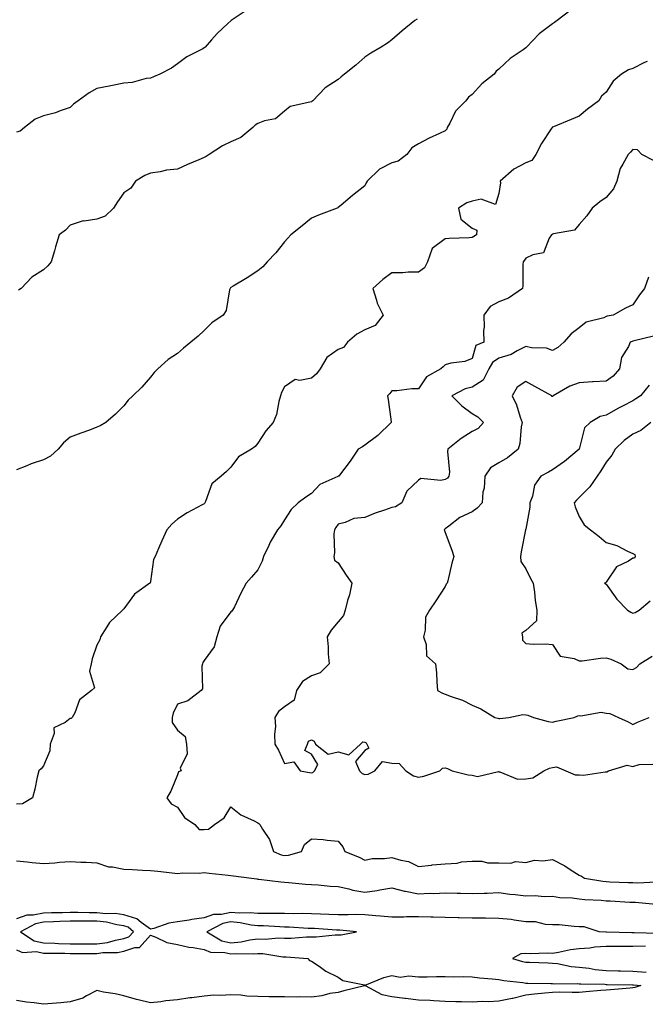
# Model space of a CAD drawing. Units: inches. Extents: x 884003 to 886643, y 7258298 to 7260938.
# Drawn here: x 884899 to 885133, y 7258315 to 7258682 of the extents above; entities that cross this region are included whole.
import ezdxf

# ---------------------------------------------------------------- set-up
doc = ezdxf.new("R2010")
doc.units = ezdxf.units.IN
doc.header["$MEASUREMENT"] = 0
doc.layers.add('Contour_88407258', color=7, linetype='Continuous', true_color=0xfcf595)

msp = doc.modelspace()

# ---------------------------------------------------------------- linework, layer by layer
at = {"layer": 'Contour_88407258'}
for points in [[(884984.05, 7258685.92, 3314), (884978.16, 7258681.92, 3314), (884978.09, 7258681.87, 3314), (884978.05, 7258681.83, 3314), (884976.86, 7258680.73, 3314), (884972.89, 7258677.09, 3314), (884970.76, 7258674.63, 3314), (884968.37, 7258671.92, 3314), (884968.18, 7258671.78, 3314), (884968.05, 7258671.68, 3314), (884967.49, 7258671.36, 3314), (884961.64, 7258668.33, 3314), (884958.05, 7258665.78, 3314), (884955.82, 7258664.16, 3314), (884951.54, 7258661.92, 3314), (884949.1, 7258660.88, 3314), (884948.05, 7258660.43, 3314), (884946.34, 7258660.21, 3314), (884941.23, 7258658.75, 3314), (884938.05, 7258658.47, 3314), (884933.79, 7258657.66, 3314), (884932.53, 7258657.44, 3314), (884928.05, 7258656.56, 3314), (884925.11, 7258654.86, 3314), (884921.05, 7258651.92, 3314), (884919.33, 7258650.64, 3314), (884918.05, 7258649.42, 3314), (884914.3, 7258648.17, 3314), (884912.55, 7258647.42, 3314), (884908.05, 7258646.3, 3314), (884904.92, 7258645.05, 3314), (884900.97, 7258641.92, 3314), (884899.37, 7258640.6, 3314), (884898.05, 7258640.18, 3314)], [(885104.53, 7258685.45, 3316), (885099.83, 7258681.92, 3316), (885098.78, 7258681.19, 3316), (885098.05, 7258680.66, 3316), (885093.08, 7258676.88, 3316), (885088.35, 7258671.92, 3316), (885088.2, 7258671.77, 3316), (885088.05, 7258671.66, 3316), (885087.11, 7258670.97, 3316), (885082.29, 7258667.68, 3316), (885078.05, 7258663.8, 3316), (885077.03, 7258662.94, 3316), (885076.3, 7258661.92, 3316), (885071.68, 7258658.3, 3316), (885068.05, 7258654.33, 3316), (885066.7, 7258653.27, 3316), (885065.76, 7258651.92, 3316), (885061.86, 7258648.11, 3316), (885059.78, 7258643.65, 3316), (885058.77, 7258641.92, 3316), (885058.62, 7258641.35, 3316), (885058.05, 7258640.79, 3316), (885055.85, 7258639.72, 3316), (885051.99, 7258637.98, 3316), (885048.05, 7258635.83, 3316), (885045.53, 7258634.45, 3316), (885043.68, 7258631.92, 3316), (885040.51, 7258629.46, 3316), (885038.05, 7258628.8, 3316), (885033.53, 7258626.43, 3316), (885028.87, 7258621.92, 3316), (885028.57, 7258621.39, 3316), (885028.05, 7258620.19, 3316), (885023.36, 7258616.61, 3316), (885019.15, 7258613.02, 3316), (885018.05, 7258612.1, 3316), (885017.94, 7258612.03, 3316), (885017.73, 7258611.92, 3316), (885010.73, 7258609.24, 3316), (885008.05, 7258608.09, 3316), (885004.63, 7258605.34, 3316), (885000.45, 7258601.92, 3316), (884999.27, 7258600.7, 3316), (884998.05, 7258599.28, 3316), (884994.81, 7258595.16, 3316), (884991.53, 7258591.92, 3316), (884989.92, 7258590.05, 3316), (884988.05, 7258588.48, 3316), (884984.08, 7258585.88, 3316), (884978.88, 7258582.75, 3316), (884978.05, 7258582.24, 3316), (884977.86, 7258582.12, 3316), (884977.72, 7258581.92, 3316), (884977.55, 7258581.42, 3316), (884976.22, 7258573.75, 3316), (884975.16, 7258571.92, 3316), (884970.9, 7258569.07, 3316), (884968.05, 7258566.25, 3316), (884965.8, 7258564.17, 3316), (884963.12, 7258561.92, 3316), (884960.28, 7258559.69, 3316), (884958.05, 7258557.69, 3316), (884954.59, 7258555.38, 3316), (884950.8, 7258551.92, 3316), (884949.4, 7258550.56, 3316), (884948.05, 7258548.86, 3316), (884944.82, 7258545.15, 3316), (884941.45, 7258541.92, 3316), (884939.7, 7258540.27, 3316), (884938.05, 7258538.19, 3316), (884934.94, 7258535.03, 3316), (884931.39, 7258531.92, 3316), (884929.24, 7258530.73, 3316), (884928.05, 7258530.14, 3316), (884925.22, 7258529.09, 3316), (884922.05, 7258527.92, 3316), (884918.05, 7258526.42, 3316), (884915.6, 7258524.37, 3316), (884913.58, 7258521.92, 3316), (884910.66, 7258519.31, 3316), (884908.05, 7258517.96, 3316), (884903.5, 7258516.47, 3316), (884901.85, 7258515.73, 3316), (884898.05, 7258514.21, 3316)], [(885047.54, 7258682.43, 3315), (885046.65, 7258681.92, 3315), (885041.92, 7258678.05, 3315), (885038.05, 7258674.72, 3315), (885036.47, 7258673.49, 3315), (885034.14, 7258671.92, 3315), (885030.25, 7258669.72, 3315), (885028.05, 7258668.21, 3315), (885024.69, 7258665.28, 3315), (885020.44, 7258661.92, 3315), (885019.13, 7258660.85, 3315), (885018.05, 7258659.9, 3315), (885013.24, 7258656.72, 3315), (885008.55, 7258651.92, 3315), (885008.27, 7258651.7, 3315), (885008.05, 7258651.61, 3315), (885007.53, 7258651.4, 3315), (885000.18, 7258649.79, 3315), (884998.05, 7258648.13, 3315), (884994.73, 7258645.24, 3315), (884990.59, 7258644.46, 3315), (884988.05, 7258643.43, 3315), (884987.12, 7258642.85, 3315), (884986.24, 7258641.92, 3315), (884981.69, 7258638.29, 3315), (884978.05, 7258636.59, 3315), (884974.83, 7258635.14, 3315), (884969.87, 7258631.92, 3315), (884968.82, 7258631.15, 3315), (884968.05, 7258630.74, 3315), (884966, 7258629.87, 3315), (884961.79, 7258628.18, 3315), (884958.05, 7258626.46, 3315), (884953.95, 7258626.02, 3315), (884951.59, 7258625.46, 3315), (884948.05, 7258624.99, 3315), (884945.86, 7258624.11, 3315), (884942.4, 7258621.92, 3315), (884940.63, 7258619.34, 3315), (884938.05, 7258617.55, 3315), (884935.73, 7258614.23, 3315), (884934.17, 7258611.92, 3315), (884931.05, 7258608.92, 3315), (884928.05, 7258607.83, 3315), (884923.21, 7258607.08, 3315), (884922.83, 7258607.13, 3315), (884918.05, 7258605.56, 3315), (884916.35, 7258603.62, 3315), (884913.93, 7258601.92, 3315), (884912.52, 7258597.45, 3315), (884912.14, 7258596.01, 3315), (884910.95, 7258591.92, 3315), (884909.64, 7258590.33, 3315), (884908.05, 7258588.93, 3315), (884903.77, 7258586.2, 3315), (884899.71, 7258581.92, 3315), (884898.75, 7258581.23, 3315)], [(885133.39, 7258666.58, 3317), (885132.39, 7258666.26, 3317), (885128.05, 7258664.04, 3317), (885126.44, 7258663.53, 3317), (885123.78, 7258661.92, 3317), (885120.72, 7258659.25, 3317), (885118.05, 7258655.14, 3317), (885116.28, 7258653.7, 3317), (885115.35, 7258651.92, 3317), (885111.1, 7258648.86, 3317), (885108.05, 7258646.25, 3317), (885105.04, 7258644.93, 3317), (885098.38, 7258642.24, 3317), (885098.05, 7258642.11, 3317), (885097.94, 7258642.04, 3317), (885097.87, 7258641.92, 3317), (885097.58, 7258641.45, 3317), (885093.99, 7258635.98, 3317), (885091.82, 7258631.92, 3317), (885090.31, 7258629.65, 3317), (885088.05, 7258628.74, 3317), (885083.57, 7258626.4, 3317), (885078.53, 7258621.92, 3317), (885078.59, 7258621.38, 3317), (885078.05, 7258617.39, 3317), (885076.78, 7258613.19, 3317), (885071.41, 7258615.29, 3317), (885068.05, 7258614.44, 3317), (885066.12, 7258613.85, 3317), (885062.93, 7258611.92, 3317), (885063.85, 7258607.72, 3317), (885068.05, 7258604.47, 3317), (885069.77, 7258603.64, 3317), (885069.67, 7258601.92, 3317), (885068.68, 7258601.29, 3317), (885068.05, 7258600.94, 3317), (885066.97, 7258600.85, 3317), (885059.43, 7258600.54, 3317), (885058.05, 7258600.4, 3317), (885053.19, 7258596.78, 3317), (885051.41, 7258591.92, 3317), (885050.34, 7258589.63, 3317), (885048.05, 7258588.05, 3317), (885044.13, 7258588, 3317), (885042.2, 7258587.77, 3317), (885038.05, 7258587.73, 3317), (885034.72, 7258585.25, 3317), (885030.97, 7258581.92, 3317), (885032.4, 7258577.56, 3317), (885032.63, 7258576.49, 3317), (885034.81, 7258571.92, 3317), (885031.85, 7258568.12, 3317), (885028.05, 7258566.5, 3317), (885025.08, 7258564.89, 3317), (885021.52, 7258561.92, 3317), (885020.06, 7258559.92, 3317), (885018.05, 7258559.14, 3317), (885013.82, 7258556.15, 3317), (885011.35, 7258551.92, 3317), (885009.92, 7258550.05, 3317), (885008.05, 7258548.48, 3317), (885003.71, 7258547.58, 3317), (885002.04, 7258547.93, 3317), (884998.05, 7258545.28, 3317), (884996.85, 7258543.12, 3317), (884996.55, 7258541.92, 3317), (884995.92, 7258539.79, 3317), (884995.08, 7258534.9, 3317), (884993.8, 7258531.92, 3317), (884991.12, 7258528.85, 3317), (884988.05, 7258524.17, 3317), (884987.04, 7258522.93, 3317), (884985.74, 7258521.92, 3317), (884980.86, 7258519.11, 3317), (884978.05, 7258515.28, 3317), (884976.38, 7258513.59, 3317), (884974.4, 7258511.92, 3317), (884970.93, 7258509.04, 3317), (884968.58, 7258502.45, 3317), (884968.29, 7258501.92, 3317), (884968.21, 7258501.76, 3317), (884968.05, 7258501.6, 3317), (884967.32, 7258501.19, 3317), (884961.71, 7258498.26, 3317), (884958.05, 7258495.83, 3317), (884955.99, 7258493.98, 3317), (884954.15, 7258491.92, 3317), (884952.22, 7258487.75, 3317), (884951.06, 7258484.93, 3317), (884949.76, 7258481.92, 3317), (884949.14, 7258480.84, 3317), (884948.05, 7258472.57, 3317), (884947.93, 7258472.04, 3317), (884947.83, 7258471.92, 3317), (884942.05, 7258467.93, 3317), (884938.05, 7258462.4, 3317), (884937.83, 7258462.14, 3317), (884937.62, 7258461.92, 3317), (884932.67, 7258457.3, 3317), (884931.76, 7258455.63, 3317), (884929.4, 7258451.92, 3317), (884929.08, 7258450.88, 3317), (884928.05, 7258448.88, 3317), (884926.21, 7258443.77, 3317), (884925.9, 7258441.92, 3317), (884925.27, 7258439.14, 3317), (884927.08, 7258432.9, 3317), (884925.98, 7258431.92, 3317), (884921.47, 7258428.5, 3317), (884919.72, 7258423.59, 3317), (884918.81, 7258421.92, 3317), (884918.44, 7258421.53, 3317), (884918.05, 7258421.44, 3317), (884916.17, 7258420.05, 3317), (884911.93, 7258418.03, 3317), (884912.03, 7258415.9, 3317), (884910.51, 7258411.92, 3317), (884910.5, 7258409.48, 3317), (884908.05, 7258403.79, 3317), (884907.27, 7258402.7, 3317), (884906.3, 7258401.92, 3317), (884905.74, 7258399.61, 3317), (884904.82, 7258395.15, 3317), (884903.98, 7258391.92, 3317), (884900.3, 7258389.67, 3317), (884898.05, 7258389.48, 3317)], [(885135.78, 7258629.64, 3318), (885131.38, 7258631.92, 3318), (885129.78, 7258633.65, 3318), (885128.05, 7258633.82, 3318), (885127.15, 7258632.82, 3318), (885126.24, 7258631.92, 3318), (885124.36, 7258628.24, 3318), (885123.33, 7258626.65, 3318), (885122.01, 7258621.92, 3318), (885120.83, 7258619.14, 3318), (885118.05, 7258615.88, 3318), (885115.73, 7258614.23, 3318), (885112.84, 7258611.92, 3318), (885110.9, 7258609.07, 3318), (885108.05, 7258605.74, 3318), (885106.29, 7258603.68, 3318), (885098.43, 7258602.3, 3318), (885098.05, 7258602.13, 3318), (885097.9, 7258602.07, 3318), (885097.62, 7258601.92, 3318), (885096.8, 7258600.67, 3318), (885094.75, 7258595.22, 3318), (885090.65, 7258594.52, 3318), (885088.05, 7258593.2, 3318), (885087.54, 7258592.44, 3318), (885087.09, 7258591.92, 3318), (885086.94, 7258590.81, 3318), (885087.02, 7258582.95, 3318), (885086.83, 7258581.92, 3318), (885081.63, 7258578.35, 3318), (885078.05, 7258576.9, 3318), (885074.82, 7258575.14, 3318), (885072.48, 7258571.92, 3318), (885072.51, 7258567.47, 3318), (885072.36, 7258566.23, 3318), (885072.4, 7258561.92, 3318), (885069.38, 7258560.59, 3318), (885068.05, 7258555.76, 3318), (885065.28, 7258554.69, 3318), (885060.17, 7258554.05, 3318), (885058.05, 7258553.48, 3318), (885057.25, 7258552.72, 3318), (885056.38, 7258551.92, 3318), (885051.06, 7258548.91, 3318), (885048.05, 7258544.5, 3318), (885045.55, 7258544.42, 3318), (885039.92, 7258543.79, 3318), (885038.05, 7258543.72, 3318), (885037.29, 7258542.68, 3318), (885036.53, 7258541.92, 3318), (885036.66, 7258540.53, 3318), (885037.8, 7258532.16, 3318), (885037.83, 7258531.92, 3318), (885032.88, 7258527.09, 3318), (885028.05, 7258523.41, 3318), (885027.13, 7258522.84, 3318), (885025.47, 7258521.92, 3318), (885022.53, 7258517.44, 3318), (885018.95, 7258512.82, 3318), (885018.27, 7258511.92, 3318), (885018.11, 7258511.86, 3318), (885018.05, 7258511.86, 3318), (885017.9, 7258511.77, 3318), (885011.18, 7258508.79, 3318), (885008.05, 7258505.38, 3318), (885005.95, 7258504.02, 3318), (885003.15, 7258501.92, 3318), (885000.49, 7258499.48, 3318), (884998.05, 7258495.56, 3318), (884996.62, 7258493.36, 3318), (884995.4, 7258491.92, 3318), (884992.69, 7258487.27, 3318), (884992.17, 7258486.03, 3318), (884990.2, 7258481.92, 3318), (884989.74, 7258480.23, 3318), (884988.05, 7258476.96, 3318), (884985.74, 7258474.22, 3318), (884983.73, 7258471.92, 3318), (884981.71, 7258468.26, 3318), (884979.31, 7258463.18, 3318), (884978.68, 7258461.92, 3318), (884978.38, 7258461.59, 3318), (884978.05, 7258461.24, 3318), (884974.06, 7258455.9, 3318), (884972.79, 7258451.92, 3318), (884971.75, 7258448.22, 3318), (884968.05, 7258443.11, 3318), (884967.58, 7258442.4, 3318), (884967.39, 7258441.92, 3318), (884967.13, 7258441, 3318), (884967.4, 7258432.56, 3318), (884966.93, 7258431.92, 3318), (884961.9, 7258428.07, 3318), (884958.05, 7258426.87, 3318), (884956.44, 7258423.52, 3318), (884956.07, 7258421.92, 3318), (884956.07, 7258419.95, 3318), (884958.05, 7258417.17, 3318), (884960.96, 7258414.83, 3318), (884961.4, 7258411.92, 3318), (884961.68, 7258408.3, 3318), (884959.09, 7258402.96, 3318), (884959.42, 7258401.92, 3318), (884958.42, 7258401.55, 3318), (884958.05, 7258400.51, 3318), (884955.59, 7258394.38, 3318), (884954.12, 7258391.92, 3318), (884955.75, 7258389.63, 3318), (884958.05, 7258388.4, 3318), (884960.73, 7258384.61, 3318), (884964.51, 7258381.92, 3318), (884966.21, 7258380.08, 3318), (884968.05, 7258380.13, 3318), (884969.71, 7258380.26, 3318), (884971.94, 7258381.92, 3318), (884975.57, 7258384.4, 3318), (884978.05, 7258388.49, 3318), (884981.7, 7258385.57, 3318), (884986.66, 7258383.31, 3318), (884988.05, 7258382.55, 3318), (884988.44, 7258382.3, 3318), (884988.8, 7258381.92, 3318), (884989.82, 7258380.14, 3318), (884992.49, 7258376.36, 3318), (884993.87, 7258371.92, 3318), (884996.76, 7258370.63, 3318), (884998.05, 7258370.34, 3318), (884999.51, 7258370.46, 3318), (885004.41, 7258371.92, 3318), (885005.54, 7258374.43, 3318), (885008.05, 7258376.6, 3318), (885012.48, 7258376.35, 3318), (885013.91, 7258376.06, 3318), (885018.05, 7258375.78, 3318), (885019.78, 7258373.66, 3318), (885020.51, 7258371.92, 3318), (885025.91, 7258369.78, 3318), (885028.05, 7258368.69, 3318), (885030.7, 7258369.27, 3318), (885035.34, 7258369.21, 3318), (885038.05, 7258369.63, 3318), (885041.39, 7258368.58, 3318), (885044.25, 7258368.11, 3318), (885048.05, 7258366.27, 3318), (885052.95, 7258366.82, 3318), (885053.12, 7258366.85, 3318), (885058.05, 7258367.32, 3318), (885062.49, 7258367.48, 3318), (885064.15, 7258368.01, 3318), (885068.05, 7258368.27, 3318), (885071.66, 7258368.31, 3318), (885073.74, 7258367.61, 3318), (885078.05, 7258367.63, 3318), (885082.52, 7258367.46, 3318), (885084.3, 7258368.17, 3318), (885088.05, 7258367.76, 3318), (885091.3, 7258368.67, 3318), (885094.47, 7258368.34, 3318), (885098.05, 7258368.87, 3318), (885102.67, 7258366.54, 3318), (885105.04, 7258364.93, 3318), (885108.05, 7258363, 3318), (885108.83, 7258362.7, 3318), (885109.95, 7258361.92, 3318), (885116.88, 7258360.75, 3318), (885118.05, 7258360.63, 3318), (885119.4, 7258360.56, 3318), (885126.47, 7258360.34, 3318), (885128.05, 7258360.27, 3318), (885129.74, 7258360.23, 3318), (885136.69, 7258360.56, 3318)], [(885133.84, 7258586.13, 3319), (885132.44, 7258581.92, 3319), (885130.48, 7258579.49, 3319), (885128.05, 7258575.79, 3319), (885125.35, 7258574.63, 3319), (885120.69, 7258571.92, 3319), (885118.44, 7258571.53, 3319), (885118.05, 7258571.41, 3319), (885117.15, 7258571.02, 3319), (885110.64, 7258569.33, 3319), (885108.05, 7258567.23, 3319), (885104.98, 7258564.99, 3319), (885102.23, 7258561.92, 3319), (885100.05, 7258559.92, 3319), (885098.05, 7258558.75, 3319), (885095.79, 7258559.65, 3319), (885090.16, 7258559.81, 3319), (885088.05, 7258560.3, 3319), (885084.83, 7258558.7, 3319), (885082.62, 7258557.35, 3319), (885078.05, 7258555.91, 3319), (885075.65, 7258554.31, 3319), (885074.34, 7258551.92, 3319), (885072.23, 7258547.74, 3319), (885068.05, 7258545.05, 3319), (885065.49, 7258544.48, 3319), (885060.52, 7258541.92, 3319), (885064.24, 7258538.1, 3319), (885068.05, 7258535.33, 3319), (885070.18, 7258534.05, 3319), (885072.31, 7258531.92, 3319), (885070.26, 7258529.71, 3319), (885068.05, 7258528.57, 3319), (885064.02, 7258525.95, 3319), (885058.97, 7258521.92, 3319), (885058.83, 7258521.14, 3319), (885059.58, 7258513.45, 3319), (885059.41, 7258511.92, 3319), (885058.86, 7258511.11, 3319), (885058.05, 7258510.67, 3319), (885056.4, 7258510.27, 3319), (885048.97, 7258510.99, 3319), (885048.05, 7258510.4, 3319), (885043.67, 7258506.3, 3319), (885041.83, 7258501.92, 3319), (885039.47, 7258500.49, 3319), (885038.05, 7258500.2, 3319), (885035.34, 7258499.21, 3319), (885031.82, 7258498.15, 3319), (885028.05, 7258496.47, 3319), (885023.91, 7258496.06, 3319), (885020.68, 7258494.55, 3319), (885018.05, 7258494.02, 3319), (885017.22, 7258492.75, 3319), (885016.69, 7258491.92, 3319), (885016.49, 7258490.36, 3319), (885016.67, 7258483.3, 3319), (885016.41, 7258481.92, 3319), (885016.68, 7258480.55, 3319), (885018.05, 7258479.58, 3319), (885021.1, 7258474.97, 3319), (885023.14, 7258471.92, 3319), (885022.32, 7258467.65, 3319), (885021.57, 7258465.45, 3319), (885020.71, 7258461.92, 3319), (885020.02, 7258459.95, 3319), (885018.05, 7258457.56, 3319), (885015.48, 7258454.5, 3319), (885013.9, 7258451.92, 3319), (885014.3, 7258448.17, 3319), (885014.36, 7258445.61, 3319), (885014.71, 7258441.92, 3319), (885011.39, 7258438.58, 3319), (885008.05, 7258437.38, 3319), (885004.71, 7258435.26, 3319), (885002.45, 7258431.92, 3319), (885001.6, 7258428.38, 3319), (884998.05, 7258425.8, 3319), (884995.83, 7258424.14, 3319), (884994.41, 7258421.92, 3319), (884994.61, 7258418.48, 3319), (884994.3, 7258415.67, 3319), (884994.45, 7258411.92, 3319), (884995.77, 7258409.64, 3319), (884998.05, 7258404.72, 3319), (885001.46, 7258405.33, 3319), (885003.86, 7258401.92, 3319), (885007.4, 7258401.28, 3319), (885008.05, 7258401.22, 3319), (885008.6, 7258401.37, 3319), (885009.2, 7258401.92, 3319), (885010.51, 7258404.38, 3319), (885008.05, 7258408.24, 3319), (885005.68, 7258409.55, 3319), (885006.65, 7258411.92, 3319), (885006.99, 7258412.97, 3319), (885008.05, 7258413.52, 3319), (885009.16, 7258413.02, 3319), (885009.62, 7258411.92, 3319), (885014.29, 7258408.16, 3319), (885018.05, 7258409.02, 3319), (885022.02, 7258407.95, 3319), (885026.4, 7258411.92, 3319), (885027.23, 7258412.74, 3319), (885028.05, 7258412.68, 3319), (885028.51, 7258412.39, 3319), (885028.78, 7258411.92, 3319), (885029.53, 7258410.45, 3319), (885028.05, 7258409.5, 3319), (885024.53, 7258405.45, 3319), (885026.04, 7258401.92, 3319), (885027.07, 7258400.94, 3319), (885028.05, 7258400.64, 3319), (885029.27, 7258400.7, 3319), (885031.73, 7258401.92, 3319), (885034.59, 7258405.39, 3319), (885038.05, 7258404.88, 3319), (885040.78, 7258404.64, 3319), (885043.34, 7258401.92, 3319), (885046.17, 7258400.05, 3319), (885048.05, 7258399.62, 3319), (885050.04, 7258399.93, 3319), (885056.03, 7258401.92, 3319), (885057, 7258402.97, 3319), (885058.05, 7258403.12, 3319), (885058.91, 7258402.78, 3319), (885060.65, 7258401.92, 3319), (885066.55, 7258400.42, 3319), (885068.05, 7258400.3, 3319), (885070.11, 7258399.86, 3319), (885077.84, 7258401.71, 3319), (885078.05, 7258401.53, 3319), (885078.4, 7258401.57, 3319), (885085.04, 7258398.91, 3319), (885088.05, 7258399.03, 3319), (885090.66, 7258399.31, 3319), (885094.79, 7258401.92, 3319), (885096.95, 7258403.02, 3319), (885098.05, 7258403.25, 3319), (885099.57, 7258403.44, 3319), (885103.09, 7258401.92, 3319), (885106.56, 7258400.43, 3319), (885108.05, 7258400.45, 3319), (885109.62, 7258400.36, 3319), (885117.72, 7258401.59, 3319), (885118.05, 7258401.56, 3319), (885118.33, 7258401.64, 3319), (885118.89, 7258401.92, 3319), (885125.94, 7258404.04, 3319), (885128.05, 7258403.57, 3319), (885130.43, 7258404.29, 3319), (885135.53, 7258404.44, 3319)], [(885135.79, 7258564.18, 3320), (885128.56, 7258562.43, 3320), (885128.05, 7258562.25, 3320), (885127.79, 7258562.18, 3320), (885127.06, 7258561.92, 3320), (885126.41, 7258560.28, 3320), (885123.77, 7258556.2, 3320), (885123.07, 7258551.92, 3320), (885120.73, 7258549.24, 3320), (885118.05, 7258547.38, 3320), (885113.18, 7258547.06, 3320), (885112.94, 7258547.03, 3320), (885108.05, 7258546.73, 3320), (885104.51, 7258545.46, 3320), (885098.26, 7258541.92, 3320), (885098.17, 7258541.8, 3320), (885098.05, 7258541.56, 3320), (885097.79, 7258541.67, 3320), (885097.78, 7258541.92, 3320), (885091.43, 7258545.3, 3320), (885088.05, 7258547.26, 3320), (885084.87, 7258545.1, 3320), (885083.06, 7258541.92, 3320), (885084.62, 7258538.49, 3320), (885085.99, 7258533.97, 3320), (885086.76, 7258531.92, 3320), (885086.39, 7258530.27, 3320), (885085.86, 7258524.12, 3320), (885085.19, 7258521.92, 3320), (885081.22, 7258518.75, 3320), (885078.05, 7258516.81, 3320), (885074.92, 7258515.05, 3320), (885072.75, 7258511.92, 3320), (885072.58, 7258507.39, 3320), (885072.05, 7258505.91, 3320), (885071.76, 7258501.92, 3320), (885069.96, 7258500.01, 3320), (885068.05, 7258498.65, 3320), (885063.49, 7258496.48, 3320), (885059.41, 7258493.29, 3320), (885058.05, 7258492.29, 3320), (885057.88, 7258492.09, 3320), (885057.66, 7258491.92, 3320), (885057.75, 7258491.63, 3320), (885058.05, 7258490.88, 3320), (885060.43, 7258484.3, 3320), (885061.24, 7258481.92, 3320), (885060.53, 7258479.44, 3320), (885059, 7258472.87, 3320), (885058.75, 7258471.92, 3320), (885058.39, 7258471.59, 3320), (885058.05, 7258470.72, 3320), (885054.54, 7258465.43, 3320), (885052.09, 7258461.92, 3320), (885050.61, 7258459.35, 3320), (885050.58, 7258454.45, 3320), (885049.9, 7258451.92, 3320), (885050.92, 7258449.05, 3320), (885051.04, 7258444.91, 3320), (885054.33, 7258441.92, 3320), (885054.71, 7258438.57, 3320), (885054.83, 7258435.13, 3320), (885055.15, 7258431.92, 3320), (885057.02, 7258430.89, 3320), (885058.05, 7258430.6, 3320), (885060.26, 7258429.71, 3320), (885064.48, 7258428.35, 3320), (885068.05, 7258426.44, 3320), (885071.25, 7258425.12, 3320), (885076.54, 7258421.92, 3320), (885077.69, 7258421.56, 3320), (885078.05, 7258421.55, 3320), (885078.45, 7258421.52, 3320), (885081.74, 7258421.92, 3320), (885087.03, 7258422.95, 3320), (885088.05, 7258422.84, 3320), (885088.89, 7258422.76, 3320), (885090.96, 7258421.92, 3320), (885096.48, 7258420.35, 3320), (885098.05, 7258420.16, 3320), (885099.42, 7258420.55, 3320), (885106.17, 7258421.92, 3320), (885107.48, 7258422.49, 3320), (885108.05, 7258422.63, 3320), (885108.58, 7258422.46, 3320), (885116.17, 7258423.8, 3320), (885118.05, 7258423.52, 3320), (885119.49, 7258423.37, 3320), (885122.69, 7258421.92, 3320), (885126.34, 7258420.21, 3320), (885128.05, 7258419.21, 3320), (885129.81, 7258420.16, 3320), (885134.12, 7258421.92, 3320)], [(885134.09, 7258545.88, 3321), (885130.92, 7258541.92, 3321), (885129.2, 7258540.78, 3321), (885128.05, 7258540.06, 3321), (885124.15, 7258538.01, 3321), (885122.69, 7258537.28, 3321), (885118.05, 7258534.65, 3321), (885115.85, 7258534.13, 3321), (885112.1, 7258531.92, 3321), (885110.05, 7258529.92, 3321), (885108.05, 7258521.97, 3321), (885108.04, 7258521.92, 3321), (885102.56, 7258517.41, 3321), (885098.05, 7258514.28, 3321), (885096.52, 7258513.44, 3321), (885093.64, 7258511.92, 3321), (885091.38, 7258508.59, 3321), (885090.57, 7258504.44, 3321), (885089.62, 7258501.92, 3321), (885089.61, 7258500.36, 3321), (885088.05, 7258492.14, 3321), (885088.02, 7258491.95, 3321), (885088, 7258491.92, 3321), (885087.99, 7258491.86, 3321), (885086.34, 7258483.63, 3321), (885086.07, 7258481.92, 3321), (885086.19, 7258480.05, 3321), (885088.05, 7258477.33, 3321), (885089.79, 7258473.67, 3321), (885090.88, 7258471.92, 3321), (885091.37, 7258468.6, 3321), (885091.58, 7258465.45, 3321), (885092.21, 7258461.92, 3321), (885092.03, 7258457.94, 3321), (885088.05, 7258454.37, 3321), (885086.64, 7258453.33, 3321), (885086.8, 7258451.92, 3321), (885086.86, 7258450.73, 3321), (885088.05, 7258449.41, 3321), (885090.79, 7258449.18, 3321), (885095.44, 7258449.31, 3321), (885098.05, 7258449.05, 3321), (885100.86, 7258444.73, 3321), (885106.11, 7258443.85, 3321), (885108.05, 7258442.96, 3321), (885109.18, 7258443.04, 3321), (885115.97, 7258444, 3321), (885118.05, 7258444.12, 3321), (885119.78, 7258443.65, 3321), (885123.65, 7258441.92, 3321), (885126.15, 7258440.02, 3321), (885128.05, 7258439.8, 3321), (885129.45, 7258440.52, 3321), (885130.7, 7258441.92, 3321), (885135.21, 7258444.75, 3321)], [(885134.81, 7258531.92, 3322), (885130.98, 7258528.99, 3322), (885128.05, 7258527.6, 3322), (885124.77, 7258525.2, 3322), (885121.41, 7258521.92, 3322), (885120.21, 7258519.76, 3322), (885118.05, 7258517.08, 3322), (885116.09, 7258513.88, 3322), (885114.69, 7258511.92, 3322), (885112.01, 7258507.96, 3322), (885108.05, 7258503.88, 3322), (885107, 7258502.97, 3322), (885106.17, 7258501.92, 3322), (885106.56, 7258500.43, 3322), (885108.05, 7258496.86, 3322), (885109.9, 7258493.77, 3322), (885112.2, 7258491.92, 3322), (885115.46, 7258489.33, 3322), (885118.05, 7258487.13, 3322), (885122.11, 7258485.98, 3322), (885126.08, 7258483.89, 3322), (885128.05, 7258483.07, 3322), (885128.79, 7258482.66, 3322), (885128.91, 7258481.92, 3322), (885128.69, 7258481.29, 3322), (885128.05, 7258481.3, 3322), (885126.36, 7258480.23, 3322), (885121.92, 7258478.05, 3322), (885118.05, 7258472.37, 3322), (885117.85, 7258472.12, 3322), (885117.51, 7258471.92, 3322), (885117.87, 7258471.73, 3322), (885118.05, 7258471.6, 3322), (885122.11, 7258465.98, 3322), (885126.05, 7258461.92, 3322), (885127.25, 7258461.12, 3322), (885128.05, 7258460.84, 3322), (885128.9, 7258461.07, 3322), (885130.44, 7258461.92, 3322), (885134.55, 7258465.42, 3322)], [(884898.05, 7258368.4, 3317), (884901.93, 7258368.04, 3317), (884903.87, 7258367.74, 3317), (884908.05, 7258367.4, 3317), (884912.35, 7258367.61, 3317), (884914.01, 7258367.89, 3317), (884918.05, 7258368.14, 3317), (884922.04, 7258367.94, 3317), (884923.99, 7258367.86, 3317), (884928.05, 7258367.64, 3317), (884932.32, 7258366.19, 3317), (884933.8, 7258366.17, 3317), (884938.05, 7258365.29, 3317), (884941.34, 7258365.21, 3317), (884945.07, 7258364.9, 3317), (884948.05, 7258364.82, 3317), (884950.71, 7258364.58, 3317), (884956.07, 7258363.9, 3317), (884958.05, 7258363.71, 3317), (884960.02, 7258363.89, 3317), (884966.21, 7258363.77, 3317), (884968.05, 7258363.99, 3317), (884969.89, 7258363.76, 3317), (884976.96, 7258363.01, 3317), (884978.05, 7258362.88, 3317), (884978.96, 7258362.83, 3317), (884985.69, 7258361.92, 3317), (884987.73, 7258361.61, 3317), (884988.05, 7258361.56, 3317), (884988.45, 7258361.52, 3317), (884996.71, 7258360.58, 3317), (884998.05, 7258360.46, 3317), (884999.63, 7258360.34, 3317), (885005.81, 7258359.68, 3317), (885008.05, 7258359.52, 3317), (885010.55, 7258359.42, 3317), (885015.03, 7258358.9, 3317), (885018.05, 7258358.8, 3317), (885022.07, 7258357.91, 3317), (885023.56, 7258357.43, 3317), (885028.05, 7258356.65, 3317), (885032.67, 7258357.3, 3317), (885033.66, 7258357.53, 3317), (885038.05, 7258358.26, 3317), (885042.87, 7258357.1, 3317), (885043.14, 7258357.01, 3317), (885048.05, 7258356.11, 3317), (885052.4, 7258356.27, 3317), (885053.72, 7258356.26, 3317), (885058.05, 7258356.42, 3317), (885062.41, 7258356.28, 3317), (885063.67, 7258356.3, 3317), (885068.05, 7258356.17, 3317), (885072.5, 7258356.36, 3317), (885073.67, 7258356.3, 3317), (885078.05, 7258356.54, 3317), (885082.07, 7258355.93, 3317), (885084.15, 7258355.83, 3317), (885088.05, 7258355.33, 3317), (885091.55, 7258355.43, 3317), (885094.91, 7258355.06, 3317), (885098.05, 7258355.17, 3317), (885100.83, 7258354.7, 3317), (885105.39, 7258354.58, 3317), (885108.05, 7258354.21, 3317), (885110.11, 7258353.98, 3317), (885116.27, 7258353.7, 3317), (885118.05, 7258353.52, 3317), (885119.58, 7258353.45, 3317), (885126.95, 7258353.02, 3317), (885128.05, 7258352.96, 3317), (885129.08, 7258352.95, 3317), (885137.91, 7258352.07, 3317)], [(885137.46, 7258341.32, 3317), (885128.49, 7258341.48, 3317), (885128.05, 7258341.47, 3317), (885127.6, 7258341.47, 3317), (885118.17, 7258341.79, 3317), (885118.05, 7258341.79, 3317), (885117.92, 7258341.78, 3317), (885115.47, 7258341.92, 3317), (885109.88, 7258343.75, 3317), (885108.05, 7258343.82, 3317), (885106.11, 7258343.85, 3317), (885100.58, 7258344.45, 3317), (885098.05, 7258344.49, 3317), (885095.38, 7258344.6, 3317), (885091.73, 7258345.59, 3317), (885088.05, 7258345.69, 3317), (885083.76, 7258346.22, 3317), (885082.65, 7258346.52, 3317), (885078.05, 7258346.91, 3317), (885073.07, 7258346.94, 3317), (885073.04, 7258346.94, 3317), (885068.05, 7258346.96, 3317), (885063.21, 7258347.09, 3317), (885062.88, 7258347.09, 3317), (885058.05, 7258347.21, 3317), (885053.48, 7258347.35, 3317), (885052.63, 7258347.34, 3317), (885048.05, 7258347.48, 3317), (885043.58, 7258347.45, 3317), (885042.58, 7258347.39, 3317), (885038.05, 7258347.37, 3317), (885033.89, 7258347.76, 3317), (885032.11, 7258347.86, 3317), (885028.05, 7258348.22, 3317), (885024.44, 7258348.32, 3317), (885021.79, 7258348.18, 3317), (885018.05, 7258348.27, 3317), (885014.54, 7258348.41, 3317), (885011.49, 7258348.48, 3317), (885008.05, 7258348.62, 3317), (885004.83, 7258348.7, 3317), (885001.34, 7258348.64, 3317), (884998.05, 7258348.71, 3317), (884994.9, 7258348.77, 3317), (884991.29, 7258348.68, 3317), (884988.05, 7258348.74, 3317), (884985.17, 7258349.04, 3317), (884981.08, 7258348.89, 3317), (884978.05, 7258349.14, 3317), (884974.54, 7258348.41, 3317), (884971.59, 7258348.38, 3317), (884968.05, 7258347.17, 3317), (884963.42, 7258346.55, 3317), (884962.44, 7258346.3, 3317), (884958.05, 7258345.59, 3317), (884954.86, 7258345.1, 3317), (884949.22, 7258343.09, 3317), (884948.05, 7258342.84, 3317), (884944.54, 7258345.43, 3317), (884942.93, 7258346.8, 3317), (884938.05, 7258348.24, 3317), (884934.84, 7258348.71, 3317), (884931.31, 7258348.67, 3317), (884928.05, 7258349.02, 3317), (884925.15, 7258349.02, 3317), (884920.9, 7258349.07, 3317), (884918.05, 7258349.07, 3317), (884915.12, 7258348.98, 3317), (884911.01, 7258348.95, 3317), (884908.05, 7258348.87, 3317), (884904.2, 7258348.07, 3317), (884901.89, 7258348.08, 3317), (884898.05, 7258346.69, 3317)], [(884898.05, 7258335.2, 3317), (884900.3, 7258334.17, 3317), (884905.42, 7258334.55, 3317), (884908.05, 7258333.99, 3317), (884910.06, 7258333.92, 3317), (884916.07, 7258333.9, 3317), (884918.05, 7258333.84, 3317), (884919.96, 7258333.83, 3317), (884926.12, 7258333.85, 3317), (884928.05, 7258333.84, 3317), (884930.27, 7258334.15, 3317), (884935.75, 7258334.21, 3317), (884938.05, 7258334.63, 3317), (884942.21, 7258336.07, 3317), (884943.88, 7258336.09, 3317), (884948.05, 7258340.6, 3317), (884950.03, 7258339.94, 3317), (884954.1, 7258337.96, 3317), (884958.05, 7258337.13, 3317), (884962.3, 7258336.17, 3317), (884963.95, 7258336.02, 3317), (884968.05, 7258335.27, 3317), (884970.39, 7258334.26, 3317), (884975.76, 7258334.21, 3317), (884978.05, 7258333.68, 3317), (884979.99, 7258333.86, 3317), (884986.33, 7258333.64, 3317), (884988.05, 7258333.86, 3317), (884989.92, 7258333.8, 3317), (884997.43, 7258332.54, 3317), (884998.05, 7258332.51, 3317), (884998.64, 7258332.52, 3317), (885006.71, 7258331.92, 3317), (885007.39, 7258331.26, 3317), (885008.05, 7258330.97, 3317), (885010.93, 7258329.04, 3317), (885013.4, 7258327.27, 3317), (885018.05, 7258324.93, 3317), (885019.85, 7258323.72, 3317), (885027.9, 7258322.07, 3317), (885028.05, 7258322.01, 3317), (885028.18, 7258322.05, 3317), (885035.06, 7258324.91, 3317), (885038.05, 7258325.55, 3317), (885041.16, 7258325.03, 3317), (885044.46, 7258325.51, 3317), (885048.05, 7258325.16, 3317), (885051.3, 7258325.17, 3317), (885054.71, 7258325.26, 3317), (885058.05, 7258325.27, 3317), (885061.27, 7258325.13, 3317), (885064.75, 7258325.22, 3317), (885068.05, 7258325.09, 3317), (885070.83, 7258324.7, 3317), (885075.55, 7258324.41, 3317), (885078.05, 7258324.11, 3317), (885079.84, 7258323.71, 3317), (885086.99, 7258322.98, 3317), (885088.05, 7258322.79, 3317), (885088.9, 7258322.77, 3317), (885097.37, 7258322.59, 3317), (885098.05, 7258322.58, 3317), (885098.64, 7258322.52, 3317), (885107.36, 7258322.6, 3317), (885108.05, 7258322.55, 3317), (885108.61, 7258322.49, 3317), (885117.64, 7258322.32, 3317), (885118.05, 7258322.29, 3317), (885118.41, 7258322.28, 3317), (885127.85, 7258322.12, 3317), (885128.05, 7258322.12, 3317), (885128.23, 7258322.1, 3317), (885131, 7258321.92, 3317), (885128.81, 7258321.17, 3317), (885128.05, 7258320.96, 3317), (885127, 7258320.88, 3317), (885119.71, 7258320.26, 3317), (885118.05, 7258320.12, 3317), (885116.09, 7258319.96, 3317), (885110.46, 7258319.51, 3317), (885108.05, 7258319.3, 3317), (885105.33, 7258319.21, 3317), (885100.56, 7258319.41, 3317), (885098.05, 7258319.31, 3317), (885095.13, 7258319, 3317), (885091.28, 7258318.69, 3317), (885088.05, 7258318.32, 3317), (885083.21, 7258317.08, 3317), (885082.97, 7258317, 3317), (885078.05, 7258315.99, 3317), (885074.19, 7258315.79, 3317), (885072.01, 7258315.88, 3317), (885068.05, 7258315.71, 3317), (885064.15, 7258315.82, 3317), (885061.97, 7258315.84, 3317), (885058.05, 7258315.94, 3317), (885053.8, 7258316.17, 3317), (885052.38, 7258316.25, 3317), (885048.05, 7258316.46, 3317), (885043.13, 7258317, 3317), (885042.93, 7258317.04, 3317), (885038.05, 7258317.67, 3317), (885034.49, 7258318.36, 3317), (885028.27, 7258321.71, 3317), (885028.05, 7258321.78, 3317), (885027.86, 7258321.73, 3317), (885020.14, 7258319.83, 3317), (885018.05, 7258319.31, 3317), (885014.99, 7258318.86, 3317), (885011.96, 7258318, 3317), (885008.05, 7258317.58, 3317), (885003.78, 7258317.65, 3317), (885002.42, 7258317.55, 3317), (884998.05, 7258317.61, 3317), (884993.79, 7258317.66, 3317), (884992.3, 7258317.66, 3317), (884988.05, 7258317.72, 3317), (884984.02, 7258317.89, 3317), (884981.74, 7258318.23, 3317), (884978.05, 7258318.41, 3317), (884974.27, 7258318.14, 3317), (884971.7, 7258318.27, 3317), (884968.05, 7258317.94, 3317), (884963.44, 7258317.3, 3317), (884962.74, 7258317.23, 3317), (884958.05, 7258316.54, 3317), (884953.76, 7258316.21, 3317), (884951.91, 7258315.78, 3317), (884948.05, 7258315.38, 3317), (884943.4, 7258316.57, 3317), (884942.83, 7258316.71, 3317), (884938.05, 7258317.98, 3317), (884934.87, 7258318.74, 3317), (884930.52, 7258319.45, 3317), (884928.05, 7258319.97, 3317), (884924.15, 7258318.02, 3317), (884922.81, 7258317.16, 3317), (884918.05, 7258315.84, 3317), (884914.55, 7258315.42, 3317), (884911.35, 7258315.22, 3317), (884908.05, 7258314.86, 3317), (884904.58, 7258315.4, 3317), (884901.74, 7258315.61, 3317), (884898.05, 7258316.3, 3317)], [(885132.73, 7258336.6, 3318), (885128.05, 7258336.47, 3318), (885123.5, 7258336.47, 3318), (885122.57, 7258336.44, 3318), (885118.05, 7258336.43, 3318), (885113.79, 7258336.19, 3318), (885111.98, 7258335.85, 3318), (885108.05, 7258335.55, 3318), (885104.73, 7258335.24, 3318), (885100.26, 7258334.14, 3318), (885098.05, 7258333.85, 3318), (885096.01, 7258333.96, 3318), (885089.84, 7258333.72, 3318), (885088.05, 7258333.82, 3318), (885086.25, 7258333.72, 3318), (885083.1, 7258331.92, 3318), (885086.91, 7258330.78, 3318), (885088.05, 7258330.57, 3318), (885089.44, 7258330.53, 3318), (885096.44, 7258330.32, 3318), (885098.05, 7258330.27, 3318), (885099.91, 7258330.05, 3318), (885105.07, 7258328.94, 3318), (885108.05, 7258328.67, 3318), (885111.68, 7258328.29, 3318), (885114.01, 7258327.88, 3318), (885118.05, 7258327.52, 3318), (885122.58, 7258327.4, 3318), (885123.49, 7258327.36, 3318), (885128.05, 7258327.24, 3318), (885133.03, 7258326.9, 3318)]]:
    msp.add_polyline3d(points, dxfattribs=at)
for points in [[(884938.05, 7258339.41, 3318), (884939.91, 7258340.05, 3318), (884941.71, 7258341.92, 3318), (884939.73, 7258343.6, 3318), (884938.05, 7258344.1, 3318), (884935.5, 7258344.47, 3318), (884931.61, 7258345.48, 3318), (884928.05, 7258345.88, 3318), (884924.09, 7258345.88, 3318), (884921.98, 7258345.86, 3318), (884918.05, 7258345.85, 3318), (884914.22, 7258345.75, 3318), (884911.76, 7258345.63, 3318), (884908.05, 7258345.52, 3318), (884905.07, 7258344.9, 3318), (884899.5, 7258341.92, 3318), (884904.66, 7258338.53, 3318), (884908.05, 7258337.81, 3318), (884912.29, 7258337.68, 3318), (884913.73, 7258337.6, 3318), (884918.05, 7258337.48, 3318), (884922.52, 7258337.46, 3318), (884923.57, 7258337.45, 3318), (884928.05, 7258337.42, 3318), (884932.01, 7258337.96, 3318), (884934.98, 7258338.85, 3318)], [(885018.05, 7258340.82, 3318), (885019.17, 7258340.8, 3318), (885024.9, 7258341.92, 3318), (885018.66, 7258342.53, 3318), (885018.05, 7258342.55, 3318), (885017.4, 7258342.56, 3318), (885009.22, 7258343.09, 3318), (885008.05, 7258343.14, 3318), (885006.8, 7258343.17, 3318), (884999.77, 7258343.64, 3318), (884998.05, 7258343.68, 3318), (884996.26, 7258343.71, 3318), (884990.22, 7258344.09, 3318), (884988.05, 7258344.13, 3318), (884985.58, 7258344.38, 3318), (884981.43, 7258345.3, 3318), (884978.05, 7258345.57, 3318), (884975.02, 7258344.95, 3318), (884969.02, 7258341.92, 3318), (884974.67, 7258338.54, 3318), (884978.05, 7258337.75, 3318), (884981.86, 7258338.11, 3318), (884985.06, 7258338.93, 3318), (884988.05, 7258339.31, 3318), (884990.76, 7258339.21, 3318), (884995.73, 7258339.61, 3318), (884998.05, 7258339.49, 3318), (885000.46, 7258339.51, 3318), (885006.19, 7258340.06, 3318), (885008.05, 7258340.08, 3318), (885009.89, 7258340.08, 3318), (885016.95, 7258340.82, 3318)]]:
    msp.add_polyline3d(points, close=True, dxfattribs=at)

doc.saveas('drawing.dxf')
